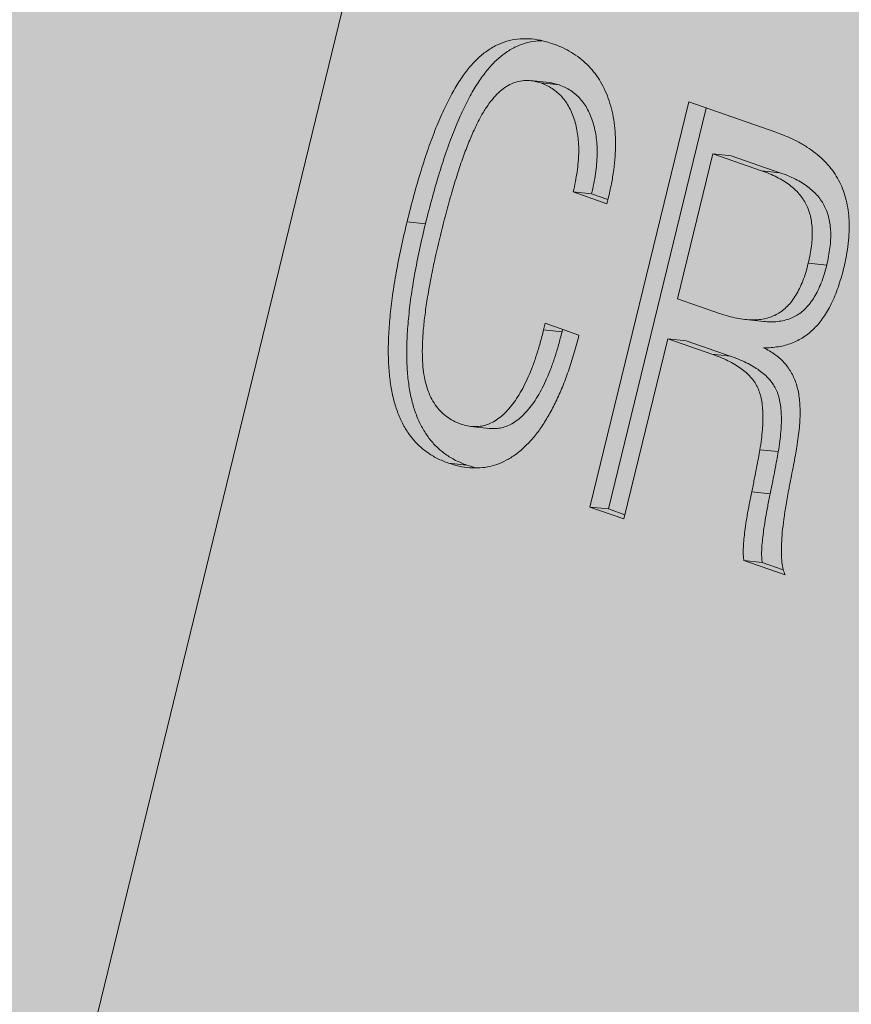
# Model space of a CAD drawing. Units: metres. Extents: x 1213 to 5357, y -7216 to 2847.
# Drawn here: x 3693 to 3699, y -6933 to -6927 of the extents above; entities that cross this region are included whole.
import ezdxf

# ---------------------------------------------------------------- set-up
doc = ezdxf.new("R2010")
doc.units = ezdxf.units.M
doc.layers.add('Rigips Schr Profile Abhänger', color=7, linetype='Continuous', lineweight=0, true_color=0x84b3c8)
doc.layers.add('Rigips Schr Profile PS', color=7, linetype='Continuous', true_color=0xd5e5ec)
doc.layers.add('Rigips Schr RB FH', color=7, linetype='Continuous', true_color=0xdedede)

msp = doc.modelspace()

# ---------------------------------------------------------------- hatches: boundary and pattern name
at = {"layer": 'Rigips Schr Profile Abhänger'}
h = msp.add_hatch(color=256, dxfattribs=at)
h.dxf.hatch_style = 1
h.paths.add_polyline_path([(3689.3997, -6949.5693), (3691.0853, -6942.6632), (3697.8441, -6914.9713), (3697.9064, -6907.9945), (3698.0586, -6906.931), (3698.2762, -6906.333), (3698.4347, -6906.0179), (3698.5763, -6905.7727), (3699.0671, -6905.1878), (3699.3316, -6904.9659), (3699.7402, -6904.73), (3702.0736, -6903.8291), (3702.5226, -6903.7289), (3702.9009, -6903.7956), (3703.0844, -6903.828), (3719.2891, -6909.4674), (3719.7256, -6909.7398), (3720.1639, -6910.4989), (3720.2668, -6911.0449), (3719.1375, -6910.6518), (3718.8142, -6910.5948), (3718.3852, -6910.6688), (3716.1122, -6911.5451), (3715.8246, -6911.7112), (3715.5578, -6911.9769), (3715.3494, -6912.2937), (3715.133, -6912.8731), (3715.079, -6913.3392), (3715.079, -6919.8146), (3715.0493, -6920.2776), (3714.9648, -6920.7339), (3714.8509, -6921.2007), (3709.4922, -6943.1559), (3709.2991, -6943.947), (3709.1145, -6944.7037), (3709.0522, -6945.2051), (3709.0522, -6957.404), (3709.0132, -6958.0707), (3708.8151, -6958.9764), (3708.4041, -6959.8333), (3707.9905, -6960.3244), (3704.3141, -6963.7636), (3703.9552, -6964.0424), (3703.5496, -6964.2471), (3702.6886, -6964.579), (3702.2424, -6964.701), (3701.8606, -6964.7341), (3701.3096, -6964.681), (3698.9479, -6963.8904), (3698.4458, -6963.6005), (3698.1456, -6963.3003), (3697.8028, -6962.7723), (3698.0588, -6962.0688), (3698.2132, -6961.8015), (3698.6053, -6961.3341), (3699.2672, -6960.952), (3700.3108, -6960.5496), (3700.5825, -6960.2779), (3700.6421, -6959.94), (3700.6153, -6959.8181), (3700.6153, -6958.9259), (3700.7521, -6958.1845), (3701.2336, -6957.6166), (3701.7732, -6957.3195), (3702.2438, -6956.8488), (3702.3915, -6956.0115), (3702.3915, -6943.5187), (3702.4212, -6943.0557), (3702.5057, -6942.5995), (3702.5511, -6942.4135), (3702.5511, -6941.798), (3702.3712, -6941.3038), (3702.0617, -6941.196), (3699.7224, -6940.382), (3699.372, -6940.7131), (3699.2482, -6940.9778), (3698.6894, -6943.2675), (3698.5333, -6943.907), (3698.23, -6945.1496), (3697.9565, -6946.2704)])
h.paths.add_polyline_path([(3717.8871, -6951.9905), (3717.8695, -6953.7814), (3717.3182, -6954.244), (3717.064, -6954.6842), (3716.8762, -6955.2002), (3716.8762, -6955.559), (3716.8762, -6957.4731), (3718.1442, -6957.9144), (3719.0968, -6958.0823), (3719.4966, -6958.0491), (3719.7342, -6957.9962), (3719.9428, -6957.9272), (3720.8037, -6957.5952), (3721.2094, -6957.3905), (3721.5683, -6957.1117), (3724.5602, -6954.3128)])
at = {"layer": 'Rigips Schr Profile PS'}
h = msp.add_hatch(color=256, dxfattribs=at)
h.dxf.hatch_style = 1
h.paths.add_polyline_path([(3559.4319, -7034.683), (3559.0596, -7033.3589), (3745.3386, -6961.5439), (3814.4143, -6985.5829), (3814.4926, -6985.5977), (3814.628, -6985.5738), (3830.1257, -6979.5991), (3830.3206, -6979.4637), (3830.388, -6979.3833), (3830.4411, -6979.2914), (3830.5628, -6978.957), (3830.5628, -6978.6945), (3830.4964, -6978.5121), (3830.3394, -6978.3804), (3822.6386, -6975.7004), (3822.6386, -6957.5946), (3822.7107, -6957.3158), (3822.9141, -6957.1162), (3824.1128, -6956.6541), (3824.406, -6956.3047), (3824.5465, -6955.7611), (3824.5465, -6947.767), (3824.4453, -6947.382), (3824.2656, -6947.2375), (3795.5902, -6937.2581), (3795.5902, -6920.8169), (3832.0292, -6906.7688), (3832.1958, -6906.5703), (3832.2589, -6906.2591), (3832.2589, -6898.265), (3832.2332, -6898.0398), (3832.1332, -6897.765), (3831.9882, -6897.5012), (3831.7876, -6897.3854), (3830.0352, -6896.5805), (3828.344, -6896.1477), (3828.1628, -6896.1239), (3827.9765, -6896.1446), (3756.5629, -6923.6763), (3369.8591, -6789.0994), (3369.7765, -6789.0823), (3369.6923, -6789.0859), (3369.0139, -6789.2236), (3368.3646, -6789.4127), (3367.9055, -6789.5798), (3366.7883, -6790.1019), (3366.2483, -6790.4137), (3365.9184, -6790.8029), (3365.8065, -6791.1922), (3365.8065, -6799.298), (3365.861, -6799.607), (3366.0815, -6799.8255), (3367.7085, -6800.3917), (3367.7085, -6823.6374), (3367.6365, -6823.9162), (3367.433, -6824.1158), (3362.1556, -6826.1504), (3361.8687, -6826.0506), (3360.3145, -6826.2035), (3360.0471, -6826.3411), (3359.8096, -6826.7523), (3359.774, -6826.9834), (3359.8227, -6827.2598), (3360.0078, -6827.4448), (3699.6143, -6945.6313), (3552.1368, -7002.4875), (3551.9627, -7002.6255), (3551.8519, -7003.0185), (3551.8519, -7011.0125), (3551.9691, -7011.4957), (3552.0399, -7011.6184), (3552.4173, -7011.9351), (3553.57, -7012.3362), (3553.6665, -7012.391), (3553.7828, -7012.5296), (3553.8282, -7012.6286), (3553.86, -7012.8093), (3553.86, -7034.0391), (3552.4402, -7034.5865), (3551.4779, -7034.2516), (3549.9493, -7034.8409), (3546.2481, -7033.5529), (3545.7459, -7033.7465), (3545.6811, -7033.7811), (3545.5199, -7034.0604), (3545.5199, -7034.3256), (3545.6386, -7034.6516), (3545.8165, -7034.8636), (3545.9797, -7034.9578), (3562.2913, -7040.6345), (3562.4109, -7040.6563), (3562.5251, -7040.6361), (3563.4094, -7040.2952), (3563.4094, -7039.5252), (3560.5095, -7038.516), (3560.1601, -7037.2731), (3557.5149, -7036.3526), (3557.5149, -7035.4221)])
at = {"layer": 'Rigips Schr RB FH'}
h = msp.add_hatch(color=256, dxfattribs=at)
h.dxf.hatch_style = 1
h.paths.add_polyline_path([(3128.4318, -6883.4961), (3403.4044, -6777.4876), (3942.392, -6965.0607), (3667.4194, -7071.0692)])

# ---------------------------------------------------------------- linework, layer by layer
at = {"color": 5, "linetype": 'Continuous', "lineweight": 0, "extrusion": (-5.55112e-17, 0.930502, 0.366287)}
for p, q in [((3697.8441, -6914.9713), (3692.1288, -6938.388)), ((3696.4974, -6926.9531), (3696.3679, -6926.9394)), ((3696.568, -6926.9694), (3696.4386, -6926.9557)), ((3696.785, -6929.935), (3697.4796, -6927.0892)), ((3696.9144, -6929.9487), (3697.602, -6927.1318)), ((3697.4796, -6927.0892), (3698.091, -6927.302)), ((3697.6484, -6927.453), (3697.3998, -6928.4718)), ((3697.7779, -6927.4667), (3697.6484, -6927.453)), ((3697.9911, -6927.5722), (3697.6484, -6927.453)), ((3698.1205, -6927.5859), (3697.7779, -6927.4667)), ((3698.1205, -6927.5859), (3697.9911, -6927.5722)), ((3696.9043, -6927.8039), (3696.6668, -6927.7212)), ((3696.7963, -6927.735), (3696.6668, -6927.7212)), ((3696.9114, -6927.775), (3696.7963, -6927.735)), ((3696.913, -6927.7682), (3696.9043, -6927.8039)), ((3695.6282, -6927.9461), (3695.4988, -6927.9323)), ((3698.449, -6928.2362), (3698.3195, -6928.2225)), ((3697.3998, -6928.4718), (3697.6958, -6928.5748)), ((3696.459, -6928.69), (3696.4703, -6928.6438)), ((3696.4703, -6928.6438), (3696.7078, -6928.7265)), ((3698.0071, -6928.6312), (3697.8776, -6928.6174)), ((3696.5885, -6928.7037), (3696.459, -6928.69)), ((3696.5885, -6928.7037), (3696.5927, -6928.6864)), ((3697.3312, -6928.7529), (3697.0225, -6930.0176)), ((3697.6412, -6928.8608), (3697.3312, -6928.7529)), ((3697.4606, -6928.7666), (3697.3312, -6928.7529)), ((3697.7707, -6928.8745), (3697.4606, -6928.7666)), ((3697.7707, -6928.8745), (3697.6412, -6928.8608)), ((3696.0768, -6929.3824), (3695.9473, -6929.3686)), ((3698.1087, -6929.546), (3697.9792, -6929.5323)), ((3695.9192, -6929.6405), (3695.7898, -6929.6267)), ((3698.0518, -6929.8413), (3697.9224, -6929.8275)), ((3697.0225, -6930.0176), (3696.785, -6929.935)), ((3696.9144, -6929.9487), (3696.785, -6929.935)), ((3697.0295, -6929.9888), (3696.9144, -6929.9487)), ((3698.1572, -6930.4125), (3697.8669, -6930.3115)), ((3697.9963, -6930.3252), (3697.8669, -6930.3115)), ((3698.1442, -6930.3767), (3697.9963, -6930.3252))]:
    msp.add_line(p, q, dxfattribs=at)
at = {"color": 5, "linetype": 'Continuous', "lineweight": 0}
for points, knots in [([(3695.4988, -6927.9323), (3695.5146, -6927.8695), (3695.545, -6927.7484), (3695.5955, -6927.5756), (3695.6464, -6927.4175), (3695.7001, -6927.275), (3695.7545, -6927.1471), (3695.8109, -6927.0346), (3695.8689, -6926.9371), (3695.929, -6926.8544), (3695.9917, -6926.7854), (3696.058, -6926.7309), (3696.1274, -6926.6886), (3696.2002, -6926.66), (3696.2764, -6926.6453), (3696.3557, -6926.6432), (3696.4384, -6926.6538), (3696.4933, -6926.6708), (3696.5216, -6926.6796)], [0, 0, 0, 0, 0.096388, 0.185899, 0.268943, 0.345495, 0.415994, 0.480531, 0.539527, 0.593782, 0.644601, 0.693391, 0.741314, 0.789363, 0.838179, 0.889168, 0.94278, 1, 1, 1, 1]), ([(3695.6282, -6927.9461), (3695.644, -6927.8832), (3695.6745, -6927.7621), (3695.725, -6927.5894), (3695.7758, -6927.4312), (3695.8296, -6927.2887), (3695.884, -6927.1609), (3695.9403, -6927.0483), (3695.9984, -6926.9509), (3696.0585, -6926.8682), (3696.1211, -6926.7991), (3696.1875, -6926.7447), (3696.2568, -6926.7024), (3696.3297, -6926.6737), (3696.3939, -6926.6613), (3696.4333, -6926.6588), (3696.4476, -6926.6585)], [0, 0, 0, 0, 0.0963879, 0.1858994, 0.2689435, 0.3454949, 0.4159944, 0.480531, 0.5395267, 0.593782, 0.6446006, 0.693391, 0.7413138, 0.7893634, 0.8381787, 0.8658407, 0.8658407, 0.8658407, 0.8658407]), ([(3696.5216, -6926.6796), (3696.545, -6926.6883), (3696.5906, -6926.7052), (3696.6544, -6926.74), (3696.7129, -6926.7787), (3696.7649, -6926.8245), (3696.8115, -6926.8753), (3696.8517, -6926.9323), (3696.8864, -6926.995), (3696.9146, -6927.0633), (3696.9374, -6927.1364), (3696.9533, -6927.2142), (3696.9625, -6927.2965), (3696.9655, -6927.3827), (3696.9622, -6927.4733), (3696.9523, -6927.5681), (3696.9362, -6927.6672), (3696.9209, -6927.734), (3696.913, -6927.7682)], [0, 0, 0, 0, 0.069242, 0.134896, 0.197359, 0.257379, 0.314985, 0.371964, 0.427974, 0.484924, 0.542127, 0.600385, 0.659564, 0.721422, 0.785628, 0.853096, 0.924691, 1, 1, 1, 1]), ([(3696.4386, -6926.9557), (3696.4209, -6926.9504), (3696.3864, -6926.94), (3696.3339, -6926.9364), (3696.283, -6926.9426), (3696.2337, -6926.9591), (3696.1863, -6926.9863), (3696.1408, -6927.0236), (3696.0969, -6927.071), (3696.0545, -6927.1286), (3696.0135, -6927.1979), (3695.973, -6927.2792), (3695.9323, -6927.3729), (3695.8918, -6927.479), (3695.8519, -6927.5982), (3695.8119, -6927.7297), (3695.7718, -6927.8736), (3695.7465, -6927.9743), (3695.7335, -6928.0265)], [0, 0, 0, 0, 0.047137, 0.091742, 0.134751, 0.177207, 0.2199, 0.264204, 0.31106, 0.361264, 0.416157, 0.477929, 0.546232, 0.62205, 0.705172, 0.795801, 0.894048, 1, 1, 1, 1]), ([(3696.6668, -6927.7212), (3696.6724, -6927.6971), (3696.6833, -6927.6501), (3696.6947, -6927.5803), (3696.7027, -6927.5134), (3696.7064, -6927.4493), (3696.7058, -6927.388), (3696.7005, -6927.3296), (3696.6914, -6927.2741), (3696.6782, -6927.2216), (3696.6612, -6927.1726), (3696.6399, -6927.1283), (3696.6157, -6927.0877), (3696.5873, -6927.0522), (3696.5555, -6927.0208), (3696.52, -6926.9941), (3696.4808, -6926.9721), (3696.4529, -6926.9612), (3696.4386, -6926.9557)], [0, 0, 0, 0, 0.078471, 0.153062, 0.223441, 0.291257, 0.355824, 0.417715, 0.478612, 0.537776, 0.595853, 0.652291, 0.707767, 0.763204, 0.819689, 0.877196, 0.937061, 1, 1, 1, 1]), ([(3696.568, -6926.9694), (3696.5503, -6926.9641), (3696.527, -6926.9571), (3696.5031, -6926.9537), (3696.4974, -6926.9531)], [0, 0, 0, 0, 0.04713716, 0.06203974, 0.06203974, 0.06203974, 0.06203974]), ([(3696.7963, -6927.735), (3696.8019, -6927.7109), (3696.8127, -6927.6639), (3696.8242, -6927.5941), (3696.8322, -6927.5271), (3696.8359, -6927.463), (3696.8352, -6927.4017), (3696.83, -6927.3433), (3696.8209, -6927.2878), (3696.8076, -6927.2353), (3696.7907, -6927.1864), (3696.7694, -6927.142), (3696.7452, -6927.1015), (3696.7167, -6927.066), (3696.685, -6927.0346), (3696.6495, -6927.0079), (3696.6103, -6926.9859), (3696.5823, -6926.975), (3696.568, -6926.9694)], [0, 0, 0, 0, 0.078471, 0.153062, 0.223441, 0.291257, 0.355824, 0.417715, 0.478612, 0.537776, 0.595853, 0.652291, 0.707767, 0.763204, 0.819689, 0.877196, 0.937061, 1, 1, 1, 1]), ([(3698.091, -6927.302), (3698.1177, -6927.3119), (3698.1694, -6927.3309), (3698.2426, -6927.3652), (3698.309, -6927.4037), (3698.3688, -6927.4457), (3698.4219, -6927.4917), (3698.4688, -6927.5409), (3698.5084, -6927.5949), (3698.5413, -6927.6526), (3698.5679, -6927.714), (3698.588, -6927.7797), (3698.6009, -6927.8498), (3698.6077, -6927.9238), (3698.6076, -6928.0021), (3698.6014, -6928.0842), (3698.5884, -6928.1705), (3698.5752, -6928.2285), (3698.5684, -6928.2585)], [0, 0, 0, 0, 0.082123, 0.159005, 0.230992, 0.298395, 0.361636, 0.421616, 0.478378, 0.532857, 0.586165, 0.639425, 0.693291, 0.748482, 0.806529, 0.867308, 0.93133, 1, 1, 1, 1]), ([(3698.3195, -6928.2225), (3698.3243, -6928.2015), (3698.3336, -6928.1609), (3698.3429, -6928.1008), (3698.3478, -6928.0439), (3698.3488, -6927.9902), (3698.344, -6927.94), (3698.3363, -6927.8925), (3698.3225, -6927.8491), (3698.3058, -6927.8079), (3698.2833, -6927.7703), (3698.2567, -6927.7344), (3698.2241, -6927.7023), (3698.1876, -6927.6706), (3698.1453, -6927.6428), (3698.0986, -6927.6164), (3698.0468, -6927.5924), (3698.0101, -6927.5791), (3697.9911, -6927.5722)], [0, 0, 0, 0, 0.0699, 0.13527, 0.196561, 0.254318, 0.308887, 0.361643, 0.413037, 0.464174, 0.51639, 0.571802, 0.630632, 0.694203, 0.762467, 0.836128, 0.914803, 1, 1, 1, 1]), ([(3698.449, -6928.2362), (3698.4538, -6928.2153), (3698.463, -6928.1747), (3698.4723, -6928.1145), (3698.4773, -6928.0576), (3698.4782, -6928.0039), (3698.4734, -6927.9537), (3698.4657, -6927.9063), (3698.452, -6927.8628), (3698.4352, -6927.8216), (3698.4128, -6927.784), (3698.3861, -6927.7481), (3698.3535, -6927.716), (3698.3171, -6927.6843), (3698.2747, -6927.6566), (3698.228, -6927.6301), (3698.1762, -6927.6061), (3698.1396, -6927.5928), (3698.1205, -6927.5859)], [0, 0, 0, 0, 0.0699, 0.13527, 0.196561, 0.254318, 0.308887, 0.361643, 0.413037, 0.464174, 0.51639, 0.571802, 0.630632, 0.694203, 0.762467, 0.836128, 0.914803, 1, 1, 1, 1]), ([(3695.7898, -6929.6267), (3695.7633, -6929.6165), (3695.7117, -6929.5966), (3695.6408, -6929.5527), (3695.5772, -6929.5009), (3695.5226, -6929.4382), (3695.4753, -6929.3673), (3695.4373, -6929.2858), (3695.4072, -6929.1953), (3695.3851, -6929.0955), (3695.372, -6928.9855), (3695.3658, -6928.8657), (3695.3684, -6928.7353), (3695.379, -6928.5948), (3695.3964, -6928.4437), (3695.4229, -6928.2822), (3695.4568, -6928.1102), (3695.4845, -6927.9929), (3695.4988, -6927.9323)], [0, 0, 0, 0, 0.055411, 0.107792, 0.158146, 0.206896, 0.255005, 0.303922, 0.354262, 0.406873, 0.463005, 0.523549, 0.588793, 0.65952, 0.735535, 0.817563, 0.905853, 1, 1, 1, 1]), ([(3695.9192, -6929.6405), (3695.8927, -6929.6303), (3695.8412, -6929.6104), (3695.7702, -6929.5665), (3695.7067, -6929.5146), (3695.6521, -6929.4519), (3695.6048, -6929.381), (3695.5668, -6929.2995), (3695.5367, -6929.2091), (3695.5145, -6929.1092), (3695.5014, -6928.9993), (3695.4952, -6928.8795), (3695.4978, -6928.7491), (3695.5084, -6928.6085), (3695.5259, -6928.4574), (3695.5524, -6928.296), (3695.5862, -6928.124), (3695.6139, -6928.0066), (3695.6282, -6927.9461)], [0, 0, 0, 0, 0.055411, 0.107792, 0.158146, 0.206896, 0.255005, 0.303922, 0.354262, 0.406873, 0.463005, 0.523549, 0.588793, 0.65952, 0.735535, 0.817563, 0.905853, 1, 1, 1, 1]), ([(3695.7335, -6928.0265), (3695.7213, -6928.0779), (3695.6979, -6928.1766), (3695.6676, -6928.3202), (3695.6434, -6928.4535), (3695.6254, -6928.5765), (3695.6128, -6928.6892), (3695.6063, -6928.7915), (3695.6061, -6928.8835), (3695.6114, -6928.9659), (3695.6233, -6929.0396), (3695.641, -6929.1061), (3695.6656, -6929.1651), (3695.6958, -6929.2176), (3695.7326, -6929.2627), (3695.7757, -6929.3004), (3695.8248, -6929.3313), (3695.8606, -6929.3455), (3695.879, -6929.3529)], [0, 0, 0, 0, 0.104472, 0.200812, 0.289887, 0.371468, 0.445683, 0.512825, 0.573231, 0.627215, 0.676682, 0.723541, 0.768391, 0.812195, 0.856577, 0.901762, 0.949547, 1, 1, 1, 1]), ([(3697.6958, -6928.5748), (3697.7165, -6928.5816), (3697.7567, -6928.5946), (3697.816, -6928.6087), (3697.8719, -6928.6176), (3697.9247, -6928.6213), (3697.974, -6928.6189), (3698.0202, -6928.6112), (3698.063, -6928.598), (3698.1029, -6928.5797), (3698.1398, -6928.5551), (3698.1736, -6928.5243), (3698.2052, -6928.4882), (3698.2337, -6928.4463), (3698.2592, -6928.3982), (3698.2825, -6928.3452), (3698.3026, -6928.2859), (3698.3137, -6928.2441), (3698.3195, -6928.2225)], [0, 0, 0, 0, 0.085004, 0.164558, 0.238905, 0.30779, 0.372305, 0.432268, 0.488784, 0.542527, 0.594657, 0.646953, 0.699438, 0.753922, 0.809994, 0.86978, 0.932528, 1, 1, 1, 1]), ([(3698.5684, -6928.2585), (3698.5624, -6928.2816), (3698.5507, -6928.3267), (3698.5299, -6928.3913), (3698.5073, -6928.4513), (3698.4827, -6928.5068), (3698.4556, -6928.5574), (3698.4259, -6928.6029), (3698.3949, -6928.6451), (3698.361, -6928.6816), (3698.3252, -6928.7143), (3698.2869, -6928.7422), (3698.2461, -6928.7657), (3698.2027, -6928.7844), (3698.157, -6928.7998), (3698.1086, -6928.8094), (3698.0578, -6928.8159), (3698.0231, -6928.8163), (3698.0054, -6928.8166)], [0, 0, 0, 0, 0.073185, 0.142592, 0.209067, 0.272356, 0.333008, 0.392076, 0.449538, 0.505931, 0.561978, 0.618591, 0.676341, 0.735767, 0.797641, 0.861854, 0.92927, 1, 1, 1, 1]), ([(3698.0071, -6928.6312), (3698.0231, -6928.6329), (3698.0555, -6928.635), (3698.1035, -6928.6327), (3698.1496, -6928.6249), (3698.1925, -6928.6118), (3698.2323, -6928.5934), (3698.2692, -6928.5688), (3698.3031, -6928.538), (3698.3346, -6928.502), (3698.3631, -6928.46), (3698.3886, -6928.412), (3698.412, -6928.3589), (3698.4321, -6928.2996), (3698.4432, -6928.2579), (3698.449, -6928.2362)], [0.2444523, 0.2444523, 0.2444523, 0.2444523, 0.3077896, 0.3723054, 0.4322683, 0.4887845, 0.5425269, 0.5946567, 0.6469525, 0.6994382, 0.753922, 0.8099935, 0.8697795, 0.9325276, 1, 1, 1, 1]), ([(3696.7078, -6928.7265), (3696.6961, -6928.7705), (3696.6733, -6928.8559), (3696.6347, -6928.9781), (3696.5927, -6929.0902), (3696.5477, -6929.1928), (3696.499, -6929.285), (3696.4483, -6929.3686), (3696.3935, -6929.4413), (3696.3362, -6929.5044), (3696.276, -6929.5575), (3696.2132, -6929.5996), (3696.1481, -6929.6311), (3696.0807, -6929.6522), (3696.0109, -6929.6616), (3695.9388, -6929.661), (3695.8643, -6929.6503), (3695.815, -6929.6347), (3695.7898, -6929.6267)], [0, 0, 0, 0, 0.082999, 0.161102, 0.234975, 0.304233, 0.370029, 0.432593, 0.492088, 0.549599, 0.605027, 0.659368, 0.712717, 0.766385, 0.821382, 0.877992, 0.937562, 1, 1, 1, 1]), ([(3695.879, -6929.3529), (3695.8941, -6929.3575), (3695.9238, -6929.3666), (3695.9689, -6929.3711), (3696.0129, -6929.3693), (3696.0558, -6929.3597), (3696.0976, -6929.3421), (3696.1383, -6929.3174), (3696.1776, -6929.2846), (3696.216, -6929.2453), (3696.2529, -6929.199), (3696.2875, -6929.1453), (3696.3211, -6929.0858), (3696.3523, -6929.0193), (3696.3821, -6928.9465), (3696.4099, -6928.8669), (3696.4358, -6928.7808), (3696.4511, -6928.7208), (3696.459, -6928.69)], [0, 0, 0, 0, 0.056227, 0.110083, 0.161736, 0.212676, 0.263399, 0.315301, 0.3689, 0.424945, 0.483784, 0.545809, 0.610807, 0.67952, 0.752958, 0.830324, 0.912929, 1, 1, 1, 1]), ([(3696.0768, -6929.3824), (3696.0842, -6929.3832), (3696.106, -6929.3846), (3696.1423, -6929.383), (3696.1853, -6929.3734), (3696.227, -6929.3559), (3696.2678, -6929.3312), (3696.3071, -6929.2984), (3696.3454, -6929.2591), (3696.3823, -6929.2127), (3696.417, -6929.159), (3696.4505, -6929.0995), (3696.4817, -6929.033), (3696.5115, -6928.9603), (3696.5394, -6928.8806), (3696.5652, -6928.7946), (3696.5806, -6928.7345), (3696.5885, -6928.7037)], [0.0835005, 0.0835005, 0.0835005, 0.0835005, 0.1100831, 0.1617363, 0.2126759, 0.2633988, 0.3153005, 0.3688996, 0.4249449, 0.4837844, 0.5458087, 0.6108072, 0.6795198, 0.7529579, 0.8303242, 0.9129294, 1, 1, 1, 1]), ([(3697.9792, -6929.5323), (3697.9832, -6929.508), (3697.9908, -6929.4613), (3697.9977, -6929.3934), (3698.0019, -6929.3305), (3698.001, -6929.2724), (3697.9975, -6929.2191), (3697.9893, -6929.1709), (3697.9774, -6929.1277), (3697.9615, -6929.0885), (3697.9405, -6929.0531), (3697.9142, -6929.0202), (3697.8822, -6928.9891), (3697.845, -6928.9594), (3697.8019, -6928.9324), (3697.7536, -6928.9059), (3697.6993, -6928.882), (3697.6611, -6928.868), (3697.6412, -6928.8608)], [0, 0, 0, 0, 0.077213, 0.148471, 0.213938, 0.274855, 0.331299, 0.382997, 0.431753, 0.47842, 0.52528, 0.576341, 0.63243, 0.693599, 0.76018, 0.833925, 0.913773, 1, 1, 1, 1]), ([(3698.1087, -6929.546), (3698.1126, -6929.5217), (3698.1202, -6929.475), (3698.1272, -6929.4071), (3698.1313, -6929.3442), (3698.1305, -6929.2862), (3698.127, -6929.2329), (3698.1188, -6929.1847), (3698.1069, -6929.1414), (3698.091, -6929.1023), (3698.07, -6929.0669), (3698.0436, -6929.034), (3698.0117, -6929.0029), (3697.9745, -6928.9732), (3697.9313, -6928.9462), (3697.883, -6928.9197), (3697.8288, -6928.8957), (3697.7905, -6928.8818), (3697.7707, -6928.8745)], [0, 0, 0, 0, 0.077213, 0.148471, 0.213938, 0.274855, 0.331299, 0.382997, 0.431753, 0.47842, 0.52528, 0.576341, 0.63243, 0.693599, 0.76018, 0.833925, 0.913773, 1, 1, 1, 1]), ([(3698.0054, -6928.8166), (3698.0193, -6928.8234), (3698.0462, -6928.8368), (3698.0839, -6928.8612), (3698.1174, -6928.8889), (3698.1485, -6928.9172), (3698.1744, -6928.9505), (3698.1982, -6928.9842), (3698.2174, -6929.022), (3698.2333, -6929.0622), (3698.2456, -6929.1058), (3698.255, -6929.1527), (3698.2601, -6929.2036), (3698.2628, -6929.2581), (3698.2616, -6929.3164), (3698.2578, -6929.3786), (3698.25, -6929.4444), (3698.2428, -6929.4894), (3698.239, -6929.5125)], [0, 0, 0, 0, 0.068579, 0.133328, 0.194695, 0.253348, 0.309306, 0.364023, 0.417119, 0.47039, 0.524511, 0.581033, 0.640799, 0.703446, 0.77121, 0.842552, 0.918906, 1, 1, 1, 1]), ([(3697.9224, -6929.8275), (3697.9284, -6929.7983), (3697.9399, -6929.7429), (3697.9547, -6929.6641), (3697.9684, -6929.5951), (3697.9758, -6929.5521), (3697.9792, -6929.5323)], [0, 0, 0, 0, 0.298423, 0.564937, 0.799329, 1, 1, 1, 1]), ([(3698.0518, -6929.8413), (3698.0579, -6929.812), (3698.0693, -6929.7566), (3698.0842, -6929.6778), (3698.0979, -6929.6089), (3698.1053, -6929.5659), (3698.1087, -6929.546)], [0, 0, 0, 0, 0.298423, 0.564937, 0.799329, 1, 1, 1, 1]), ([(3698.239, -6929.5125), (3698.2357, -6929.532), (3698.2284, -6929.5741), (3698.2158, -6929.6422), (3698.2006, -6929.7201), (3698.1899, -6929.7755), (3698.1842, -6929.8049)], [0, 0, 0, 0, 0.19909, 0.430499, 0.698059, 1, 1, 1, 1]), ([(3697.8669, -6930.3115), (3697.8654, -6930.3008), (3697.8622, -6930.2768), (3697.862, -6930.2359), (3697.8645, -6930.1872), (3697.8707, -6930.1307), (3697.8786, -6930.0662), (3697.8902, -6929.9938), (3697.9051, -6929.9133), (3697.9164, -6929.857), (3697.9224, -6929.8275)], [0, 0, 0, 0, 0.067429, 0.151063, 0.250361, 0.365923, 0.498456, 0.647797, 0.815296, 1, 1, 1, 1]), ([(3697.9963, -6930.3252), (3697.9949, -6930.3145), (3697.9916, -6930.2905), (3697.9915, -6930.2496), (3697.994, -6930.2009), (3698.0002, -6930.1445), (3698.0081, -6930.08), (3698.0197, -6930.0075), (3698.0345, -6929.927), (3698.0459, -6929.8708), (3698.0518, -6929.8413)], [0, 0, 0, 0, 0.067429, 0.151063, 0.250361, 0.365923, 0.498456, 0.647797, 0.815296, 1, 1, 1, 1]), ([(3698.1842, -6929.8049), (3698.1772, -6929.8426), (3698.1638, -6929.9142), (3698.1482, -6930.0168), (3698.1368, -6930.1088), (3698.1314, -6930.1903), (3698.1295, -6930.2613), (3698.1339, -6930.3214), (3698.1411, -6930.3723), (3698.1521, -6930.3998), (3698.1572, -6930.4125)], [0, 0, 0, 0, 0.185867, 0.353006, 0.502598, 0.634327, 0.748367, 0.846166, 0.929228, 1, 1, 1, 1])]:
    msp.add_open_spline(points, degree=3, knots=knots, dxfattribs=at)
msp.add_open_spline([(3695.9893, -6929.6608), (3695.9657, -6929.6552), (3695.9425, -6929.6478), (3695.9192, -6929.6405)], degree=3, dxfattribs=at)

doc.saveas('drawing.dxf')
